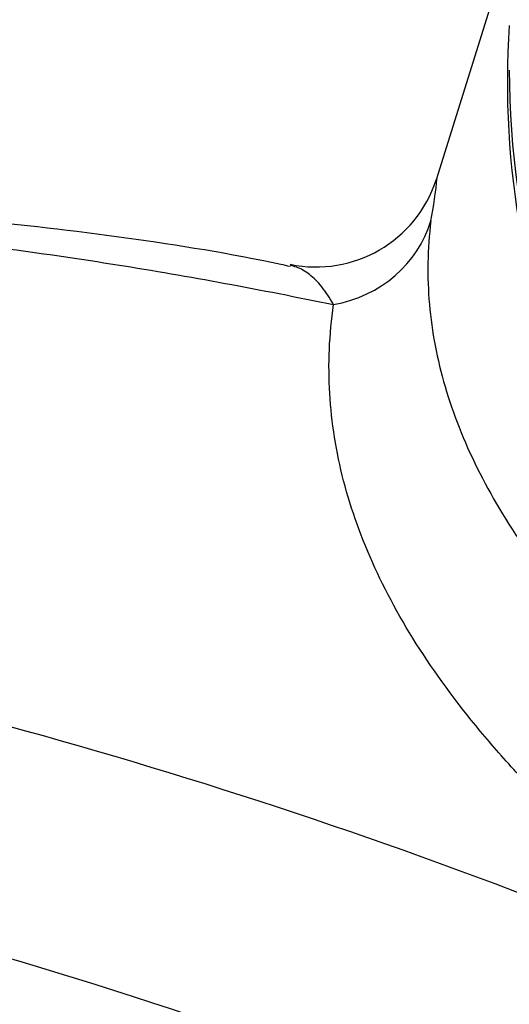
# Model space of a CAD drawing. Units: millimetres. Extents: x 0 to 420, y 0 to 297.
# Drawn here: x 297 to 299, y 146 to 149 of the extents above; entities that cross this region are included whole.
import ezdxf

# ---------------------------------------------------------------- set-up
doc = ezdxf.new("R2010")
doc.units = ezdxf.units.MM
doc.layers.add('Default', color=7, linetype='Continuous')
doc.layers.add('ROTERRA_2450_VME', color=7, linetype='Continuous')

# ---------------------------------------------------------------- blocks, each defined once
blk = doc.blocks.new('SE7')
at = {"layer": 'ROTERRA_2450_VME', "color": 7, "linetype": 'Continuous'}
blk.add_line((298.5997, 149.0242), (298.3747, 148.3035), dxfattribs=at)
for centre, radius, start, end in [((298.0043, 148.4245), 0.3894, 258.1772, 341.877), ((297.0829, 148.4348), 1.3004, 348.5651, 354.5494)]:
    blk.add_arc(centre, radius, start, end, dxfattribs=at)
for centre, major_axis, ratio, start_param, end_param in [((306.3997, 149.683), (7.6, 0), 0.57735, 2.633381, 6.283185), ((306.3997, 149.5197), (-7.8, 0), 0.57735, 0, 0.337974), ((306.3997, 148.602), (7.806, 0), 0.57735, 3.102349, 3.246458), ((306.3997, 148.6418), (-7.8, 0), 0.57735, 0, 0.327394), ((297.9719, 148.2797), (0.3969, -0.0498), 0.918204, 5.043883, 6.135782)]:
    blk.add_ellipse(centre, major_axis=major_axis, ratio=ratio, start_param=start_param, end_param=end_param, dxfattribs=at)
for points, knots in [([(293.4289, 148.0539), (293.619, 148.1583), (293.8134, 148.2555), (294.0862, 148.379), (294.1607, 148.4115), (294.3109, 148.4744), (294.3864, 148.5048), (294.6143, 148.5927), (294.7679, 148.647), (295.2339, 148.7974), (295.5513, 148.8808), (296.1995, 149.0145), (296.5302, 149.0648), (297.205, 149.1324), (297.5491, 149.1497), (298.1286, 149.1508), (298.3603, 149.1442), (298.5949, 149.1303)], [0.2909314, 0.2909314, 0.2909314, 0.2909314, 0.375, 0.375, 0.40625, 0.40625, 0.4375, 0.4375, 0.5, 0.5, 0.625, 0.625, 0.75, 0.75, 0.875, 0.875, 0.9565544, 0.9565544, 0.9565544, 0.9565544]), ([(297.9255, 148.0363), (297.9145, 148.0386), (297.5959, 148.1071), (296.9251, 148.1888), (295.9919, 148.2587), (295.0751, 148.2498), (294.1897, 148.1694), (293.4709, 148.0379), (293.0337, 147.9318), (292.8819, 147.8899)], [0, 0, 0, 0, 0.0048358, 0.1623777, 0.3195152, 0.4756852, 0.6305756, 0.7834645, 0.8685074, 0.8685074, 0.8685074, 0.8685074]), ([(292.1313, 147.6466), (292.433, 147.7547), (292.7411, 147.8467), (293.4362, 148.0152), (293.8261, 148.0843), (294.6243, 148.1766), (295.0326, 148.1998), (295.8679, 148.1998), (296.2949, 148.1767), (296.786, 148.1239), (296.8407, 148.1176), (296.9505, 148.1044), (297.0054, 148.0974), (297.1705, 148.0754), (297.2808, 148.0592), (297.6125, 148.0065), (297.8347, 147.9655), (298.0579, 147.9189)], [0.3966852, 0.3966852, 0.3966852, 0.3966852, 0.5, 0.5, 0.625, 0.625, 0.75, 0.75, 0.875, 0.875, 0.890625, 0.890625, 0.90625, 0.90625, 0.9375, 0.9375, 1, 1, 1, 1]), ([(298.3578, 148.1769), (298.3473, 148.0904), (298.346, 148.0048), (298.3608, 147.835), (298.3769, 147.7508), (298.4262, 147.5828), (298.4593, 147.4991), (298.5425, 147.3317), (298.5925, 147.248), (298.7098, 147.0799), (298.7771, 146.9955), (298.8914, 146.868), (298.9316, 146.8256), (299.0158, 146.741), (299.0599, 146.6988), (299.1981, 146.5723), (299.2981, 146.4882), (299.5141, 146.3202), (299.6301, 146.2363), (299.7542, 146.1523)], [0, 0, 0, 0, 0.125, 0.125, 0.25, 0.25, 0.375, 0.375, 0.5, 0.5, 0.625, 0.625, 0.6875, 0.6875, 0.75, 0.75, 0.875, 0.875, 1, 1, 1, 1]), ([(298.0579, 147.9189), (298.0461, 147.9403), (298.034, 147.9585), (298.0092, 147.9894), (297.9966, 148.002), (297.977, 148.017), (297.9704, 148.0214), (297.957, 148.0288), (297.9502, 148.0319), (297.9373, 148.0364), (297.9311, 148.038), (297.925, 148.0391)], [0, 0, 0, 0, 0.125, 0.125, 0.25, 0.25, 0.3125, 0.3125, 0.375, 0.375, 0.4299106, 0.4299106, 0.4299106, 0.4299106]), ([(299.4597, 145.7692), (299.3319, 145.8577), (299.2129, 145.9463), (298.9915, 146.1239), (298.8892, 146.2129), (298.7483, 146.3469), (298.7034, 146.3917), (298.6178, 146.4814), (298.577, 146.5265), (298.4612, 146.6619), (298.3935, 146.7516), (298.2759, 146.9304), (298.2262, 147.0195), (298.1444, 147.1977), (298.1123, 147.2868), (298.0659, 147.4656), (298.0515, 147.5553), (298.0409, 147.7359), (298.0447, 147.8269), (298.0579, 147.9189)], [0, 0, 0, 0, 0.125, 0.125, 0.25, 0.25, 0.3125, 0.3125, 0.375, 0.375, 0.5, 0.5, 0.625, 0.625, 0.75, 0.75, 0.875, 0.875, 1, 1, 1, 1]), ([(299.4597, 145.7692), (298.8535, 146.032), (298.2545, 146.2562), (297.0702, 146.6282), (296.485, 146.7761), (295.6178, 146.9401), (295.3305, 146.9851), (294.7595, 147.0554), (294.4779, 147.0804), (293.6453, 147.1258), (293.1061, 147.1165), (292.059, 147.0204), (291.5511, 146.9336), (290.8128, 146.7447), (290.5706, 146.672), (290.3259, 146.587), (290.3194, 146.5847), (290.3128, 146.5824)], [0, 0, 0, 0, 0.125, 0.125, 0.25, 0.25, 0.3125, 0.3125, 0.375, 0.375, 0.5, 0.5, 0.625, 0.625, 0.6875, 0.6875, 0.6892214, 0.6892214, 0.6892214, 0.6892214]), ([(288.8096, 145.3869), (289.0515, 145.5198), (289.3004, 145.641), (289.7946, 145.8524), (290.0374, 145.9435), (290.5314, 146.1042), (290.7827, 146.1739), (291.5493, 146.3513), (292.0772, 146.4276), (293.1668, 146.4967), (293.7283, 146.4894), (294.5967, 146.414), (294.8911, 146.378), (295.4825, 146.2849), (295.7801, 146.2279), (296.6786, 146.0258), (297.2851, 145.8498), (298.2061, 145.5241), (298.515, 145.4053), (299.1365, 145.1467), (299.449, 145.0072), (299.7638, 144.8567)], [0.1827893, 0.1827893, 0.1827893, 0.1827893, 0.25, 0.25, 0.3125, 0.3125, 0.375, 0.375, 0.5, 0.5, 0.625, 0.625, 0.6875, 0.6875, 0.75, 0.75, 0.875, 0.875, 0.9375, 0.9375, 1, 1, 1, 1])]:
    blk.add_open_spline(points, degree=3, knots=knots, dxfattribs=at)

msp = doc.modelspace()

# ---------------------------------------------------------------- block references
at = {"layer": 'Default'}
msp.add_blockref('SE7', (0, 0), dxfattribs=at)

doc.saveas('drawing.dxf')
